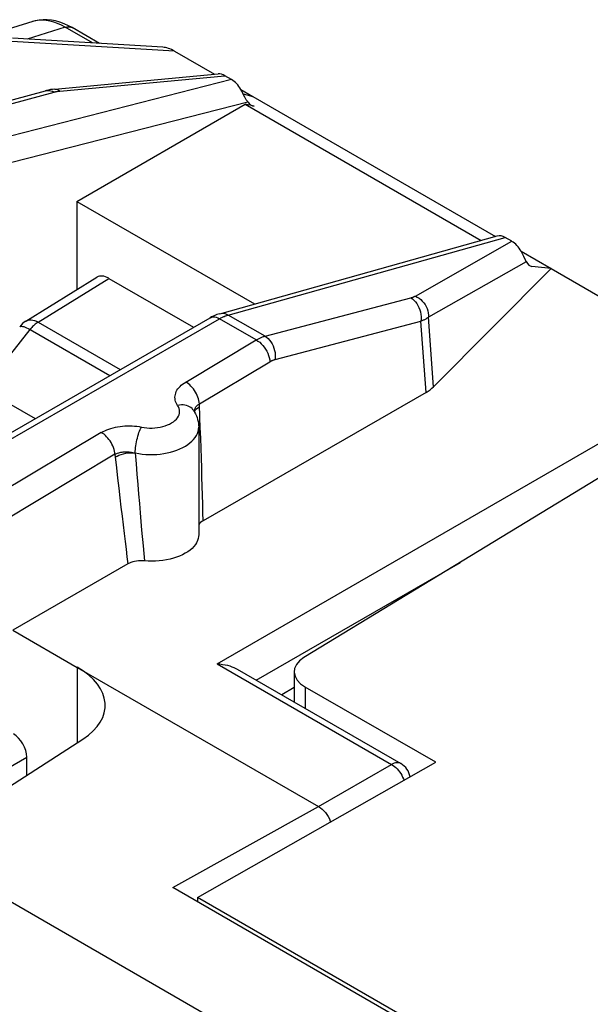
# Model space of a CAD drawing. Units: millimetres. Extents: x 11.6 to 76.7, y 14.2 to 86.7.
# Drawn here: x 29.9 to 35.9, y 75.7 to 86 of the extents above; entities that cross this region are included whole.
import ezdxf

# ---------------------------------------------------------------- set-up
doc = ezdxf.new("R2010")
doc.units = ezdxf.units.MM
doc.header["$LTSCALE"] = 16.335
doc.layers.get('0').update_dxf_attribs({"linetype": 'CONTINUOUS'})
for name, color, linetype in [('ASSI', 7, 'CONTINUOUS'), ('DRAFT', 7, 'CONTINUOUS'), ('RACCORDO', 7, 'CONTINUOUS'), ('SMUSSO', 7, 'CONTINUOUS')]:
    doc.layers.add(name, color=color, linetype=linetype)

msp = doc.modelspace()

# ---------------------------------------------------------------- linework, layer by layer
at = {"color": 7, "linetype": 'CONTINUOUS'}
for p, q in [((30.045, 86.014), (29.502, 85.847)), ((30.745, 85.784), (30.458, 85.95)), ((32.131, 85.403), (32.062, 85.444)), ((30.507, 84.124), (30.507, 83.197)), ((30.507, 84.124), (32.372, 83.047)), ((35.073, 83.705), (35.003, 83.745)), ((29.973, 82.867), (30.718, 83.327)), ((30.845, 83.316), (31.734, 82.803)), ((28.313, 82.858), (30.071, 81.843)), ((36.926, 81.791), (32.892, 79.333)), ((32.789, 79.184), (32.789, 78.866)), ((34.275, 78.233), (32.906, 79.023)), ((31.773, 76.814), (34.275, 78.233)), ((31.773, 76.814), (31.773, 76.769)), ((52.332, 64.944), (31.773, 76.814))]:
    msp.add_line(p, q, dxfattribs=at)
at = {"color": 250, "linetype": 'CONTINUOUS'}
for p, q in [((30.387, 85.953), (29.985, 85.829)), ((30.673, 85.788), (30.387, 85.953)), ((30.331, 85.283), (32.062, 85.444)), ((32.131, 85.403), (29.143, 84.637)), ((32.097, 82.931), (35.003, 83.745)), ((34.061, 83.13), (35.073, 83.705)), ((30.102, 82.856), (30.845, 83.316)), ((30.102, 82.856), (30.964, 82.358)), ((29.528, 82.156), (30.017, 82.78)), ((30.017, 82.78), (30.855, 82.295)), ((32.906, 79.023), (32.906, 78.798))]:
    msp.add_line(p, q, dxfattribs=at)
at = {"color": 7, "linetype": 'CONTINUOUS'}
msp.add_lwpolyline([(30.458, 85.95), (30.42, 85.97), (30.375, 85.99), (30.33, 86.007), (30.285, 86.02), (30.241, 86.028), (30.197, 86.032), (30.154, 86.033), (30.113, 86.029), (30.072, 86.022), (30.044, 86.014)], dxfattribs=at)
at = {"color": 250, "linetype": 'CONTINUOUS'}
for points in [[(30.387, 85.953), (30.346, 85.975), (30.305, 85.994), (30.265, 86.008), (30.225, 86.019), (30.187, 86.025), (30.149, 86.028), (30.112, 86.027), (30.077, 86.022), (30.045, 86.014)], [(30.387, 85.953), (30.403, 85.957), (30.417, 85.959), (30.432, 85.958), (30.445, 85.955), (30.458, 85.95)], [(29.973, 82.867), (29.982, 82.871), (29.997, 82.877), (30.012, 82.879), (30.029, 82.88), (30.046, 82.877), (30.065, 82.873), (30.083, 82.866), (30.102, 82.856)], [(30.102, 82.856), (30.092, 82.85), (30.082, 82.843), (30.072, 82.836), (30.063, 82.828), (30.053, 82.819), (30.044, 82.81), (30.034, 82.8), (30.025, 82.79), (30.017, 82.78)], [(29.908, 82.808), (29.913, 82.812), (29.92, 82.814), (29.928, 82.814), (29.939, 82.812), (29.952, 82.809), (29.966, 82.804), (29.981, 82.798), (29.998, 82.789), (30.017, 82.78)]]:
    msp.add_lwpolyline(points, dxfattribs=at)
at = {"color": 7, "linetype": 'CONTINUOUS'}
msp.add_arc((30.105, 82.654), 0.25, 121.7333, 141.9219, dxfattribs=at)
for centre, major_axis, ratio, start_param, end_param in [((30.845, 83.112), (-0.125, 0.217), 0.577156, -0.785294, 0.017447), ((33.189, 79.178), (0.4, -0.009), 0.562082, 2.420978, 3.939414)]:
    msp.add_ellipse(centre, major_axis=major_axis, ratio=ratio, start_param=start_param, end_param=end_param, dxfattribs=at)
at = {"layer": 'ASSI', "color": 7, "linetype": 'CONTINUOUS'}
for p, q in [((30.045, 86.014), (29.502, 85.847)), ((30.745, 85.784), (30.458, 85.95)), ((30.276, 85.304), (31.992, 85.463)), ((28.668, 84.874), (30.18, 85.287)), ((32.007, 82.945), (34.921, 83.761)), ((29.973, 82.867), (30.718, 83.327)), ((30.845, 83.316), (31.734, 82.803)), ((29.04, 81.247), (31.906, 82.902)), ((31.906, 82.902), (31.906, 82.902)), ((34.174, 82.118), (31.833, 80.771)), ((31.732, 81.93), (31.732, 81.93)), ((31.787, 81.754), (31.787, 80.623)), ((36.926, 81.791), (32.892, 79.333)), ((31.044, 80.316), (29.836, 79.621)), ((51.238, 64.396), (24.382, 79.902)), ((29.836, 79.621), (30.512, 79.23)), ((32.789, 79.184), (32.789, 78.866)), ((34.275, 78.233), (32.906, 79.023)), ((29.741, 77.942), (30.571, 78.477)), ((31.773, 76.814), (34.275, 78.233)), ((31.773, 76.814), (31.773, 76.769)), ((52.332, 64.944), (31.773, 76.814))]:
    msp.add_line(p, q, dxfattribs=at)
at = {"layer": 'ASSI', "color": 250, "linetype": 'CONTINUOUS'}
for p, q in [((30.387, 85.953), (29.985, 85.829)), ((30.673, 85.788), (30.387, 85.953)), ((28.757, 84.86), (30.27, 85.273)), ((30.252, 85.281), (30.27, 85.273)), ((30.324, 85.283), (30.331, 85.283)), ((30.102, 82.856), (30.845, 83.316)), ((32.483, 82.709), (34.013, 83.111)), ((29.14, 81.237), (32.006, 82.892)), ((30.102, 82.856), (30.964, 82.358)), ((31.988, 82.901), (32.006, 82.892)), ((32.391, 82.67), (32.006, 82.892)), ((32.089, 82.929), (32.097, 82.931)), ((32.483, 82.709), (32.097, 82.931)), ((32.589, 82.464), (34.12, 82.867)), ((34.174, 82.118), (34.12, 82.867)), ((34.251, 82.177), (34.198, 82.909)), ((29.528, 82.156), (30.017, 82.78)), ((30.017, 82.78), (30.855, 82.295)), ((31.651, 82.227), (32.391, 82.67)), ((31.794, 81.998), (32.535, 82.441)), ((31.765, 81.946), (31.779, 81.957)), ((31.779, 81.957), (31.795, 81.967)), ((30.764, 81.697), (29.576, 80.986)), ((30.908, 81.468), (29.719, 80.757)), ((30.908, 81.468), (30.923, 81.327)), ((32.906, 79.023), (32.906, 78.798)), ((29.236, 77.855), (29.982, 78.286))]:
    msp.add_line(p, q, dxfattribs=at)
at = {"layer": 'ASSI', "color": 7, "linetype": 'CONTINUOUS'}
for points in [[(30.458, 85.95), (30.42, 85.97), (30.375, 85.99), (30.33, 86.007), (30.285, 86.02), (30.241, 86.028), (30.197, 86.032), (30.154, 86.033), (30.113, 86.029), (30.072, 86.022), (30.044, 86.014)], [(30.276, 85.304), (30.252, 85.301), (30.231, 85.298), (30.21, 85.294), (30.189, 85.289), (30.18, 85.287)], [(32.007, 82.945), (31.978, 82.936), (31.95, 82.924), (31.922, 82.911), (31.906, 82.902)], [(31.732, 81.93), (31.743, 81.911), (31.754, 81.892), (31.763, 81.873), (31.77, 81.854), (31.776, 81.834), (31.781, 81.814), (31.784, 81.794), (31.786, 81.774), (31.787, 81.754)], [(31.833, 80.771), (31.819, 80.762), (31.807, 80.752), (31.797, 80.742), (31.789, 80.731), (31.787, 80.728)], [(31.787, 80.623), (31.786, 80.606), (31.782, 80.584), (31.775, 80.562), (31.765, 80.54), (31.752, 80.52), (31.736, 80.499), (31.718, 80.48), (31.696, 80.461), (31.672, 80.444), (31.646, 80.428), (31.618, 80.413), (31.587, 80.399), (31.555, 80.386), (31.521, 80.376), (31.486, 80.366), (31.449, 80.359), (31.412, 80.353), (31.373, 80.348), (31.334, 80.346), (31.296, 80.345), (31.257, 80.346), (31.217, 80.348)], [(31.217, 80.348), (31.196, 80.35), (31.175, 80.35), (31.154, 80.348), (31.133, 80.346), (31.113, 80.342), (31.094, 80.337), (31.076, 80.331), (31.059, 80.324), (31.044, 80.316)]]:
    msp.add_lwpolyline(points, dxfattribs=at)
at = {"layer": 'ASSI', "color": 250, "linetype": 'CONTINUOUS'}
for points in [[(30.387, 85.953), (30.346, 85.975), (30.305, 85.994), (30.265, 86.008), (30.225, 86.019), (30.187, 86.025), (30.149, 86.028), (30.112, 86.027), (30.077, 86.022), (30.045, 86.014)], [(30.387, 85.953), (30.403, 85.957), (30.417, 85.959), (30.432, 85.958), (30.445, 85.955), (30.458, 85.95)], [(30.18, 85.287), (30.198, 85.29), (30.216, 85.29), (30.234, 85.287), (30.252, 85.281)], [(30.27, 85.273), (30.274, 85.274), (30.278, 85.275), (30.283, 85.276), (30.287, 85.277), (30.292, 85.278), (30.297, 85.279), (30.302, 85.28), (30.307, 85.281), (30.313, 85.281), (30.318, 85.282), (30.324, 85.283)], [(30.276, 85.304), (30.279, 85.304), (30.292, 85.303), (30.305, 85.299), (30.318, 85.293), (30.331, 85.283)], [(34.013, 83.111), (34.017, 83.112), (34.022, 83.114), (34.026, 83.115), (34.03, 83.116), (34.034, 83.118), (34.038, 83.119), (34.041, 83.121), (34.045, 83.122), (34.049, 83.124), (34.053, 83.126), (34.057, 83.128), (34.061, 83.13)], [(34.013, 83.111), (34.03, 83.1), (34.046, 83.086), (34.062, 83.07), (34.075, 83.051), (34.088, 83.031), (34.098, 83.009), (34.107, 82.986), (34.114, 82.963), (34.119, 82.938), (34.121, 82.914), (34.122, 82.89), (34.12, 82.867)], [(34.061, 83.13), (34.08, 83.12), (34.1, 83.108), (34.118, 83.094), (34.134, 83.078), (34.149, 83.06), (34.163, 83.041), (34.174, 83.02), (34.184, 82.999), (34.191, 82.976), (34.196, 82.954), (34.198, 82.931), (34.198, 82.909)], [(32.007, 82.945), (32.023, 82.948), (32.041, 82.949), (32.06, 82.946), (32.079, 82.94), (32.097, 82.931)], [(29.973, 82.867), (29.982, 82.871), (29.997, 82.877), (30.012, 82.879), (30.029, 82.88), (30.046, 82.877), (30.065, 82.873), (30.083, 82.866), (30.102, 82.856)], [(30.102, 82.856), (30.092, 82.85), (30.082, 82.843), (30.072, 82.836), (30.063, 82.828), (30.053, 82.819), (30.044, 82.81), (30.034, 82.8), (30.025, 82.79), (30.017, 82.78)], [(31.909, 82.903), (31.922, 82.909), (31.937, 82.911), (31.954, 82.911), (31.971, 82.907), (31.988, 82.901)], [(32.006, 82.892), (32.013, 82.896), (32.02, 82.9), (32.028, 82.904), (32.035, 82.908), (32.042, 82.911), (32.05, 82.914)], [(32.05, 82.914), (32.057, 82.917), (32.065, 82.921), (32.073, 82.923), (32.081, 82.926), (32.089, 82.929)], [(34.12, 82.867), (34.127, 82.87), (34.134, 82.872), (34.141, 82.876), (34.147, 82.879), (34.154, 82.882), (34.16, 82.885), (34.167, 82.889), (34.173, 82.892), (34.179, 82.896), (34.186, 82.9), (34.192, 82.904), (34.198, 82.909)], [(29.908, 82.808), (29.913, 82.812), (29.92, 82.814), (29.928, 82.814), (29.939, 82.812), (29.952, 82.809), (29.966, 82.804), (29.981, 82.798), (29.998, 82.789), (30.017, 82.78)], [(32.391, 82.67), (32.399, 82.674), (32.406, 82.678), (32.413, 82.681), (32.42, 82.685), (32.427, 82.689), (32.435, 82.692), (32.442, 82.695), (32.45, 82.698), (32.458, 82.701), (32.466, 82.704), (32.474, 82.706), (32.483, 82.709)], [(32.391, 82.67), (32.409, 82.658), (32.427, 82.645), (32.444, 82.629), (32.46, 82.612), (32.475, 82.593), (32.489, 82.573), (32.501, 82.551), (32.512, 82.529), (32.52, 82.507), (32.527, 82.484), (32.532, 82.462), (32.535, 82.441)], [(32.483, 82.709), (32.5, 82.697), (32.516, 82.683), (32.531, 82.667), (32.545, 82.649), (32.557, 82.628), (32.568, 82.607), (32.577, 82.584), (32.584, 82.56), (32.588, 82.536), (32.591, 82.512), (32.591, 82.488), (32.589, 82.464)], [(32.535, 82.441), (32.539, 82.443), (32.543, 82.446), (32.548, 82.448), (32.552, 82.45), (32.556, 82.452), (32.561, 82.454), (32.565, 82.456), (32.57, 82.458), (32.574, 82.46), (32.579, 82.461), (32.584, 82.463), (32.589, 82.464)], [(31.566, 81.981), (31.558, 81.995), (31.551, 82.009), (31.545, 82.023), (31.541, 82.037), (31.539, 82.052), (31.538, 82.067), (31.539, 82.082), (31.542, 82.097), (31.546, 82.111), (31.552, 82.126), (31.559, 82.14), (31.568, 82.154), (31.579, 82.167), (31.591, 82.18), (31.604, 82.193), (31.618, 82.205), (31.634, 82.216), (31.651, 82.227)], [(31.794, 81.998), (31.792, 82.015), (31.789, 82.032), (31.784, 82.05), (31.778, 82.068), (31.771, 82.086), (31.763, 82.104), (31.753, 82.121), (31.743, 82.138), (31.731, 82.154), (31.719, 82.169), (31.706, 82.183), (31.693, 82.196), (31.679, 82.208), (31.665, 82.218), (31.651, 82.227)], [(31.187, 81.754), (31.215, 81.749), (31.243, 81.746), (31.271, 81.744), (31.299, 81.744), (31.328, 81.746), (31.356, 81.749), (31.383, 81.753), (31.41, 81.759), (31.435, 81.767), (31.459, 81.776), (31.482, 81.786), (31.503, 81.797), (31.522, 81.809), (31.538, 81.823), (31.553, 81.837), (31.565, 81.852), (31.574, 81.868), (31.581, 81.884), (31.585, 81.9), (31.587, 81.916), (31.586, 81.933), (31.582, 81.949), (31.575, 81.965), (31.566, 81.981)], [(31.732, 81.93), (31.727, 81.936), (31.717, 81.948), (31.705, 81.958), (31.691, 81.967), (31.676, 81.974), (31.659, 81.98), (31.642, 81.984), (31.624, 81.986), (31.605, 81.986), (31.586, 81.984), (31.566, 81.981)], [(31.739, 81.919), (31.74, 81.926), (31.742, 81.934), (31.745, 81.942)], [(31.742, 81.913), (31.746, 81.922), (31.754, 81.934), (31.765, 81.946)], [(31.745, 81.942), (31.749, 81.95), (31.753, 81.958), (31.758, 81.965), (31.764, 81.972), (31.771, 81.979)], [(31.771, 81.979), (31.778, 81.986), (31.786, 81.992), (31.794, 81.998)], [(31.804, 81.746), (31.8, 81.855), (31.794, 81.998)], [(30.764, 81.697), (30.783, 81.707), (30.802, 81.716), (30.822, 81.725), (30.843, 81.733), (30.865, 81.74), (30.888, 81.747), (30.912, 81.752), (30.936, 81.757), (30.961, 81.761), (30.986, 81.764), (31.011, 81.766), (31.037, 81.767), (31.063, 81.767), (31.088, 81.766), (31.113, 81.765), (31.138, 81.762), (31.163, 81.759), (31.187, 81.754)], [(30.908, 81.468), (30.906, 81.485), (30.903, 81.502), (30.898, 81.52), (30.892, 81.538), (30.885, 81.556), (30.876, 81.574), (30.867, 81.591), (30.856, 81.608), (30.845, 81.624), (30.833, 81.639), (30.82, 81.653), (30.807, 81.666), (30.793, 81.678), (30.779, 81.688), (30.764, 81.697)], [(31.121, 81.482), (31.121, 81.5), (31.122, 81.518), (31.124, 81.538), (31.127, 81.558), (31.13, 81.578), (31.133, 81.599), (31.138, 81.619), (31.143, 81.639), (31.148, 81.659), (31.154, 81.678), (31.16, 81.696), (31.167, 81.712), (31.173, 81.728), (31.18, 81.742), (31.187, 81.754)], [(31.121, 81.482), (31.157, 81.475), (31.194, 81.47), (31.232, 81.467), (31.27, 81.466), (31.308, 81.466), (31.346, 81.467), (31.383, 81.471), (31.42, 81.476), (31.457, 81.483), (31.492, 81.491), (31.526, 81.501), (31.559, 81.512), (31.59, 81.524), (31.619, 81.538), (31.647, 81.554), (31.672, 81.57), (31.695, 81.587), (31.716, 81.606), (31.734, 81.625), (31.75, 81.645), (31.763, 81.666), (31.773, 81.687), (31.781, 81.708), (31.785, 81.73), (31.787, 81.754)], [(31.833, 80.771), (31.831, 80.857), (31.829, 80.946), (31.827, 81.038), (31.824, 81.132), (31.821, 81.228), (31.818, 81.327), (31.815, 81.429), (31.812, 81.532), (31.808, 81.638), (31.804, 81.746)], [(30.908, 81.468), (30.917, 81.472), (30.926, 81.477), (30.936, 81.48), (30.947, 81.484), (30.958, 81.487), (30.97, 81.489), (30.982, 81.491), (30.994, 81.493), (31.006, 81.494), (31.019, 81.495), (31.032, 81.495), (31.045, 81.494), (31.058, 81.494), (31.07, 81.492), (31.083, 81.49), (31.096, 81.488), (31.108, 81.485), (31.121, 81.482)], [(30.911, 81.439), (30.93, 81.449), (30.95, 81.459), (30.973, 81.467), (30.996, 81.474), (31.021, 81.479), (31.046, 81.482), (31.071, 81.484), (31.096, 81.484), (31.12, 81.482)], [(31.121, 81.482), (31.13, 81.369), (31.138, 81.259), (31.147, 81.152), (31.156, 81.049), (31.164, 80.95), (31.172, 80.854), (31.18, 80.762), (31.188, 80.673), (31.203, 80.505)], [(30.923, 81.327), (30.935, 81.218), (30.947, 81.113), (30.959, 81.011), (30.97, 80.913), (30.982, 80.818), (30.993, 80.726), (31.003, 80.638), (31.014, 80.553), (31.024, 80.471), (31.034, 80.392), (31.044, 80.316)], [(31.203, 80.505), (31.21, 80.425), (31.217, 80.348)]]:
    msp.add_lwpolyline(points, dxfattribs=at)
at = {"layer": 'ASSI', "color": 7, "linetype": 'CONTINUOUS'}
msp.add_arc((30.105, 82.654), 0.25, 121.7333, 141.9219, dxfattribs=at)
for centre, major_axis, ratio, start_param, end_param in [((30.845, 83.112), (-0.125, 0.217), 0.577156, -0.785294, 0.017447), ((33.813, 82.32), (0.501, -0.009), 0.566319, -0.756598, -0.497187), ((33.189, 79.178), (0.4, -0.009), 0.562082, 2.420978, 3.939414), ((29.805, 78.851), (1, -0.029), 0.556898, 5.601332, 7.084861), ((29.841, 78.368), (-0.1, 0.173), 0.578915, -2.354874, -0.786816)]:
    msp.add_ellipse(centre, major_axis=major_axis, ratio=ratio, start_param=start_param, end_param=end_param, dxfattribs=at)
at = {"layer": 'DRAFT', "color": 250, "linetype": 'CONTINUOUS'}
msp.add_line((30.512, 79.23), (30.512, 78.439), dxfattribs=at)
at = {"layer": 'DRAFT', "color": 7, "linetype": 'CONTINUOUS'}
msp.add_line((29.982, 78.098), (29.982, 78.286), dxfattribs=at)
at = {"layer": 'RACCORDO', "color": 7, "linetype": 'CONTINUOUS'}
for p, q in [((31.409, 85.744), (29.834, 85.838)), ((31.534, 85.701), (31.953, 85.459)), ((32.23, 85.299), (32.356, 85.226)), ((32.254, 85.255), (32.356, 85.226)), ((32.271, 85.22), (32.255, 85.252)), ((30.507, 84.124), (32.274, 85.145)), ((32.274, 85.145), (34.752, 83.714)), ((32.37, 85.123), (32.274, 85.145)), ((35.219, 83.5), (35.199, 83.547)), ((35.224, 83.491), (35.219, 83.5)), ((35.486, 83.419), (35.283, 83.441)), ((35.486, 83.419), (36.308, 82.944)), ((30.512, 79.23), (33.045, 77.768)), ((32.189, 79.213), (33.909, 78.219)), ((52.589, 64.75), (31.517, 76.917))]:
    msp.add_line(p, q, dxfattribs=at)
at = {"layer": 'RACCORDO', "color": 250, "linetype": 'CONTINUOUS'}
for p, q in [((31.534, 85.701), (29.824, 85.803)), ((32.302, 85.168), (29.247, 84.385)), ((35.224, 83.491), (34.198, 82.909)), ((31.981, 79.268), (36.508, 81.881)), ((32.391, 79.096), (34.534, 80.333)), ((31.981, 79.268), (33.812, 78.211)), ((32.789, 79.018), (32.658, 78.942)), ((33.045, 77.768), (33.812, 78.211)), ((31.517, 76.917), (33.045, 77.768))]:
    msp.add_line(p, q, dxfattribs=at)
at = {"layer": 'RACCORDO', "color": 7, "linetype": 'CONTINUOUS'}
for points in [[(32.255, 85.252), (32.247, 85.267), (32.239, 85.283), (32.23, 85.299)], [(32.302, 85.168), (32.294, 85.18), (32.286, 85.192), (32.279, 85.206), (32.271, 85.22)], [(35.199, 83.547), (35.193, 83.56), (35.186, 83.574), (35.179, 83.587), (35.172, 83.601)], [(31.981, 79.268), (32.01, 79.266), (32.037, 79.262), (32.064, 79.258), (32.089, 79.252), (32.113, 79.245), (32.136, 79.237), (32.157, 79.229), (32.177, 79.219), (32.189, 79.213)], [(33.045, 77.768), (33.064, 77.756), (33.082, 77.741), (33.1, 77.724), (33.116, 77.705), (33.132, 77.685), (33.145, 77.663), (33.158, 77.639), (33.168, 77.616), (33.171, 77.607)]]:
    msp.add_lwpolyline(points, dxfattribs=at)
at = {"layer": 'RACCORDO', "color": 250, "linetype": 'CONTINUOUS'}
for points in [[(33.909, 78.219), (33.905, 78.222), (33.893, 78.226), (33.881, 78.228), (33.868, 78.228), (33.854, 78.227), (33.84, 78.223), (33.826, 78.218), (33.812, 78.211)], [(33.812, 78.211), (33.827, 78.201), (33.842, 78.19), (33.856, 78.178), (33.87, 78.164), (33.884, 78.148), (33.896, 78.132), (33.908, 78.115), (33.918, 78.097), (33.927, 78.078), (33.935, 78.059), (33.941, 78.044)]]:
    msp.add_lwpolyline(points, dxfattribs=at)
at = {"layer": 'RACCORDO', "color": 7, "linetype": 'CONTINUOUS'}
msp.add_arc((33.809, 78.046), 0.2, 10.04, 59.9992, dxfattribs=at)
for centre, major_axis, ratio, start_param, end_param in [((31.537, 85.536), (0.201, -0.184), 0.482749, 2.000219, 2.604795), ((32.071, 85.269), (-0.107, 0.185), 0.540649, -0.7513, -0.24313), ((32.132, 85.234), (-0.097, 0.18), 0.574558, -1.515266, -0.749358), ((32.48, 85.4), (0.137, 0.267), 0.606712, 2.848673, 3.297755), ((35.003, 83.576), (-0.096, 0.179), 0.578739, -0.752492, -0.128987), ((35.064, 83.541), (-0.1, 0.173), 0.616501, -1.582414, -0.816506), ((35.354, 83.741), (0.079, 0.298), 0.437735, 2.668948, 3.209207)]:
    msp.add_ellipse(centre, major_axis=major_axis, ratio=ratio, start_param=start_param, end_param=end_param, dxfattribs=at)
at = {"layer": 'SMUSSO', "color": 7, "linetype": 'CONTINUOUS'}
for p, q in [((32.356, 85.226), (34.902, 83.756)), ((35.172, 83.601), (35.486, 83.419)), ((34.251, 82.177), (35.486, 83.419))]:
    msp.add_line(p, q, dxfattribs=at)

doc.saveas('drawing.dxf')
